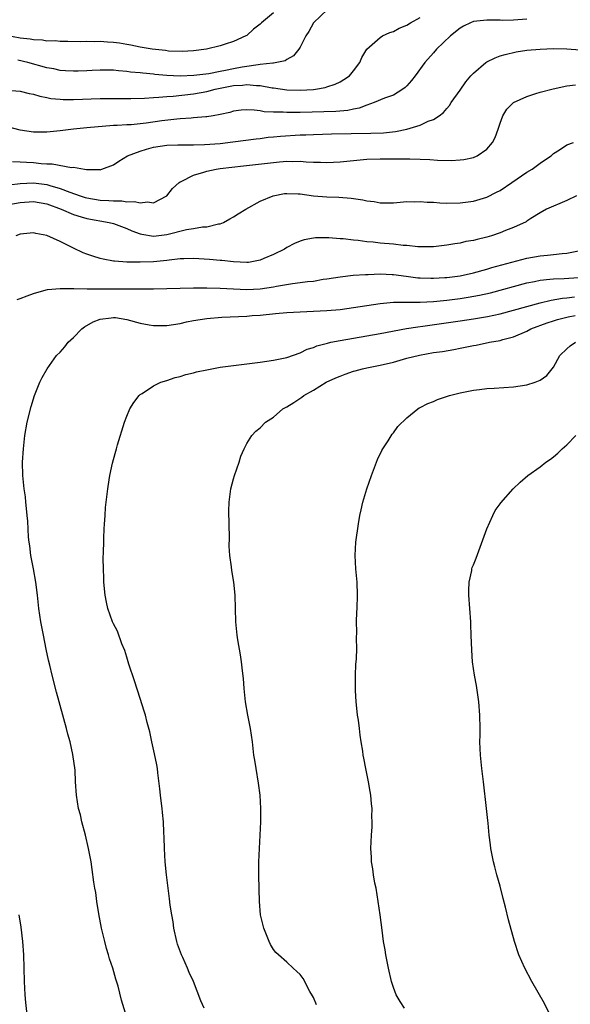
# Model space of a CAD drawing. Units: inches. Extents: x 2631000 to 2634000, y 1449000 to 1452000.
# Drawn here: x 2632609 to 2632692, y 1450312 to 1450459 of the extents above; entities that cross this region are included whole.
import ezdxf

# ---------------------------------------------------------------- set-up
doc = ezdxf.new("R2010")
doc.units = ezdxf.units.IN
doc.header["$MEASUREMENT"] = 0
doc.layers.add('LD26311449_10ft', color=123, linetype='Continuous')

msp = doc.modelspace()

# ---------------------------------------------------------------- linework, layer by layer
at = {"layer": 'LD26311449_10ft'}
for points, elevation in [([(2632647, 1450460.5), (2632645.2, 1450459), (2632645, 1450458.79), (2632644, 1450458), (2632643, 1450457.08), (2632642.88, 1450457), (2632641, 1450456.17), (2632639.76, 1450455.76), (2632639, 1450455.54), (2632636.98, 1450455), (2632635, 1450454.77), (2632633.32, 1450454.68), (2632631.26, 1450454.74), (2632630.8, 1450454.8), (2632628.83, 1450455), (2632627.29, 1450455.29), (2632627, 1450455.3), (2632625.62, 1450455.62), (2632625, 1450455.7), (2632623.9, 1450455.9), (2632623, 1450456.03), (2632622.09, 1450456.09), (2632621, 1450456.18), (2632620.14, 1450456.14), (2632619, 1450456.17), (2632618.13, 1450456.13), (2632616.17, 1450456.17), (2632615, 1450456.18), (2632614.26, 1450456.26), (2632613, 1450456.24), (2632612.36, 1450456.36), (2632611, 1450456.41), (2632610.51, 1450456.51), (2632609, 1450456.69), (2632606.93, 1450457.07)], 10010), ([(2632655.09, 1450461), (2632653.01, 1450459), (2632652.32, 1450457.68), (2632651.88, 1450457), (2632651, 1450455.33), (2632650.8, 1450455), (2632649.99, 1450454.01), (2632649, 1450453.46), (2632648.74, 1450453.26), (2632647.49, 1450453), (2632647, 1450452.93), (2632646.93, 1450452.93), (2632645, 1450452.7), (2632644.69, 1450452.69), (2632643, 1450452.41), (2632642.31, 1450452.31), (2632641, 1450452.07), (2632639.81, 1450451.81), (2632639, 1450451.66), (2632637.32, 1450451.32), (2632635.05, 1450451.05), (2632633, 1450450.98), (2632631, 1450451.07), (2632629.23, 1450451.23), (2632629, 1450451.27), (2632627.4, 1450451.4), (2632627, 1450451.47), (2632625.57, 1450451.57), (2632625, 1450451.68), (2632623.75, 1450451.75), (2632623, 1450451.86), (2632621.85, 1450451.85), (2632621, 1450451.87), (2632619.81, 1450451.82), (2632619, 1450451.76), (2632617.73, 1450451.73), (2632617, 1450451.7), (2632615.79, 1450451.79), (2632615, 1450451.84), (2632614.05, 1450452.05), (2632613, 1450452.24), (2632610.14, 1450453), (2632608.65, 1450453.35)], 10020), ([(2632607, 1450448.88), (2632609, 1450448.72), (2632610.37, 1450448.37), (2632611, 1450448.26), (2632611.95, 1450447.95), (2632613, 1450447.76), (2632613.63, 1450447.63), (2632615, 1450447.49), (2632615.46, 1450447.46), (2632617, 1450447.45), (2632621, 1450447.6), (2632623, 1450447.63), (2632625.61, 1450447.61), (2632627.65, 1450447.65), (2632629, 1450447.77), (2632629.79, 1450447.79), (2632631, 1450447.93), (2632631.98, 1450447.98), (2632635, 1450448.32), (2632637, 1450448.66), (2632638.27, 1450449), (2632641, 1450449.55), (2632642.38, 1450449.62), (2632643, 1450449.71), (2632644.45, 1450449.55), (2632645, 1450449.56), (2632646.79, 1450449.21), (2632647, 1450449.19), (2632649, 1450448.9), (2632651, 1450448.84), (2632653, 1450448.96), (2632653.31, 1450449), (2632654.75, 1450449.25), (2632655, 1450449.35), (2632656.24, 1450449.76), (2632657, 1450450.11), (2632657.55, 1450450.45), (2632658.4, 1450451), (2632659, 1450451.76), (2632659.95, 1450453), (2632660.25, 1450453.75), (2632661.02, 1450455), (2632663, 1450456.76), (2632663.36, 1450457), (2632664.47, 1450457.53), (2632665, 1450457.65), (2632665.85, 1450458.15), (2632667, 1450458.65), (2632667.54, 1450459), (2632669, 1450459.76)], 10030), ([(2632685, 1450459.53), (2632683, 1450459.37), (2632681.34, 1450459.34), (2632681, 1450459.36), (2632679.37, 1450459.37), (2632679, 1450459.4), (2632677, 1450459.17), (2632676.54, 1450459), (2632675.52, 1450458.48), (2632675, 1450458.16), (2632673.54, 1450457), (2632671.47, 1450455), (2632671, 1450454.48), (2632669.69, 1450453), (2632668.24, 1450451), (2632667.7, 1450450.3), (2632667, 1450449.51), (2632666.75, 1450449.25), (2632666.43, 1450449), (2632665, 1450448.13), (2632663.64, 1450447.64), (2632662.13, 1450447), (2632661, 1450446.62), (2632659.84, 1450446.16), (2632659, 1450446.02), (2632658.18, 1450445.82), (2632656.34, 1450445.66), (2632651, 1450445.5), (2632650.48, 1450445.52), (2632649, 1450445.49), (2632648.46, 1450445.54), (2632647, 1450445.55), (2632645.61, 1450445.61), (2632645, 1450445.74), (2632644.12, 1450445.88), (2632643, 1450445.9), (2632642.15, 1450445.85), (2632641, 1450445.7), (2632640.47, 1450445.53), (2632639, 1450445.19), (2632637.96, 1450445), (2632637, 1450444.85), (2632636.84, 1450444.84), (2632635, 1450444.69), (2632634.68, 1450444.68), (2632633, 1450444.54), (2632632.51, 1450444.51), (2632630.24, 1450444.24), (2632627.91, 1450443.91), (2632625.68, 1450443.68), (2632625, 1450443.65), (2632623.55, 1450443.55), (2632623, 1450443.54), (2632619, 1450443.22), (2632617, 1450443.03), (2632615, 1450442.75), (2632613, 1450442.55), (2632611, 1450442.57), (2632609, 1450442.88), (2632607.29, 1450443.29)], 10040), ([(2632607.85, 1450438.16), (2632609, 1450438.08), (2632609.94, 1450438.06), (2632611, 1450437.99), (2632612.14, 1450437.86), (2632613, 1450437.8), (2632613.8, 1450437.8), (2632616.73, 1450437.27), (2632617, 1450437.28), (2632618.66, 1450437), (2632618.96, 1450436.96), (2632619, 1450436.94), (2632620.94, 1450436.94), (2632621, 1450436.92), (2632621.28, 1450437), (2632623, 1450437.67), (2632623.8, 1450438.2), (2632625.11, 1450439), (2632627, 1450439.71), (2632627.98, 1450439.98), (2632629, 1450440.3), (2632631, 1450440.61), (2632632.64, 1450440.64), (2632633, 1450440.66), (2632634.63, 1450440.63), (2632635, 1450440.66), (2632636.68, 1450440.68), (2632639, 1450440.85), (2632640.92, 1450441.08), (2632644.42, 1450441.58), (2632645, 1450441.63), (2632646.21, 1450441.79), (2632647, 1450441.85), (2632648.04, 1450441.96), (2632651, 1450442.14), (2632651.84, 1450442.16), (2632653, 1450442.22), (2632655.7, 1450442.3), (2632661.61, 1450442.39), (2632663.52, 1450442.48), (2632665.32, 1450442.68), (2632667, 1450443.02), (2632669, 1450443.62), (2632670.2, 1450444.2), (2632671, 1450444.48), (2632671.85, 1450445), (2632672.49, 1450445.51), (2632673, 1450446.13), (2632673.42, 1450446.58), (2632673.68, 1450447), (2632675, 1450448.85), (2632675.88, 1450450.12), (2632676.61, 1450451), (2632677, 1450451.43), (2632678.86, 1450453), (2632679, 1450453.1), (2632680.26, 1450453.74), (2632681, 1450454), (2632681.76, 1450454.24), (2632683.39, 1450454.61), (2632685, 1450454.87), (2632687, 1450455.04), (2632689, 1450455.1), (2632691, 1450455.07), (2632693, 1450454.9)], 10050), ([(2632607.34, 1450434.66), (2632609, 1450434.84), (2632611, 1450434.94), (2632613, 1450434.69), (2632613.47, 1450434.53), (2632615, 1450434.12), (2632616.47, 1450433.53), (2632618.01, 1450433), (2632618.76, 1450432.76), (2632619, 1450432.69), (2632621, 1450432.36), (2632622.31, 1450432.31), (2632623, 1450432.22), (2632624.24, 1450432.24), (2632625, 1450432.11), (2632626.15, 1450432.15), (2632627, 1450431.93), (2632628.11, 1450432.11), (2632629, 1450431.96), (2632631, 1450432.98), (2632631.88, 1450434.12), (2632632.84, 1450435), (2632633, 1450435.1), (2632633.16, 1450435.16), (2632635, 1450436.08), (2632636.54, 1450436.54), (2632637, 1450436.71), (2632638.39, 1450437), (2632639, 1450437.09), (2632642.52, 1450437.48), (2632647, 1450438.02), (2632647.92, 1450438.08), (2632649, 1450438.19), (2632649.84, 1450438.16), (2632651, 1450438.19), (2632651.9, 1450438.1), (2632653, 1450438.07), (2632654.05, 1450438.05), (2632655, 1450438), (2632657, 1450438.09), (2632659, 1450438.31), (2632661, 1450438.49), (2632663, 1450438.54), (2632663.46, 1450438.54), (2632665, 1450438.56), (2632665.46, 1450438.54), (2632667, 1450438.57), (2632667.46, 1450438.54), (2632669, 1450438.52), (2632670.47, 1450438.47), (2632671.63, 1450438.37), (2632673.68, 1450438.32), (2632675, 1450438.38), (2632675.55, 1450438.44), (2632677, 1450438.76), (2632677.57, 1450439), (2632679, 1450440), (2632679.84, 1450441), (2632680.24, 1450441.76), (2632680.7, 1450443), (2632681, 1450443.92), (2632681.39, 1450445), (2632681.99, 1450446.01), (2632683, 1450447), (2632685, 1450447.93), (2632686.35, 1450448.35), (2632687, 1450448.58), (2632688.94, 1450449.06), (2632691, 1450449.49), (2632692.32, 1450449.68)], 10060), ([(2632607, 1450431.65), (2632609, 1450432), (2632611, 1450432.15), (2632613, 1450431.8), (2632615.17, 1450431), (2632617, 1450430.17), (2632618.14, 1450429.86), (2632619, 1450429.58), (2632622.37, 1450429), (2632623, 1450428.84), (2632625, 1450428.09), (2632625.76, 1450427.76), (2632627, 1450427.3), (2632627.24, 1450427.24), (2632629, 1450426.95), (2632631, 1450427.18), (2632633.94, 1450427.94), (2632635, 1450428.09), (2632636.34, 1450428.34), (2632637, 1450428.36), (2632638.78, 1450428.78), (2632639, 1450428.8), (2632639.51, 1450429), (2632640.46, 1450429.54), (2632641, 1450429.84), (2632641.69, 1450430.31), (2632642.85, 1450431), (2632645, 1450432.18), (2632646.98, 1450433.02), (2632648.67, 1450433.33), (2632649, 1450433.36), (2632650.7, 1450433.3), (2632651, 1450433.28), (2632653, 1450433.02), (2632655, 1450432.86), (2632656.8, 1450432.8), (2632658.65, 1450432.65), (2632660.4, 1450432.4), (2632661, 1450432.25), (2632662.13, 1450432.13), (2632663, 1450431.96), (2632665, 1450431.96), (2632666.03, 1450432.03), (2632667, 1450432.15), (2632668.11, 1450432.11), (2632669, 1450432.16), (2632670.05, 1450432.05), (2632671, 1450432.02), (2632671.95, 1450431.95), (2632673, 1450431.91), (2632675, 1450431.95), (2632677, 1450432.18), (2632679, 1450432.78), (2632680.45, 1450433.55), (2632681, 1450433.81), (2632682.75, 1450435), (2632685, 1450436.57), (2632685.8, 1450437), (2632687, 1450437.92), (2632687.66, 1450438.34), (2632688.64, 1450439), (2632689, 1450439.35), (2632689.91, 1450439.91), (2632691, 1450440.65), (2632692.02, 1450441)], 10070), ([(2632692.45, 1450433), (2632691, 1450432.28), (2632687.96, 1450431), (2632687, 1450430.46), (2632685.59, 1450429.59), (2632685, 1450429.2), (2632684.89, 1450429.11), (2632683, 1450428.24), (2632681.79, 1450427.79), (2632681, 1450427.43), (2632679.69, 1450427), (2632679, 1450426.81), (2632677.54, 1450426.46), (2632677, 1450426.3), (2632675.88, 1450426.12), (2632675, 1450425.9), (2632674.19, 1450425.81), (2632673, 1450425.6), (2632671, 1450425.36), (2632670.67, 1450425.33), (2632668.68, 1450425.32), (2632667, 1450425.52), (2632666.46, 1450425.54), (2632665, 1450425.73), (2632663, 1450425.91), (2632661.95, 1450426.05), (2632661, 1450426.11), (2632659.71, 1450426.29), (2632659, 1450426.34), (2632657.48, 1450426.52), (2632657, 1450426.54), (2632655.3, 1450426.7), (2632653.3, 1450426.7), (2632653, 1450426.66), (2632651.6, 1450426.4), (2632651, 1450426.21), (2632650.17, 1450425.83), (2632649, 1450425.22), (2632648.68, 1450425), (2632647, 1450424.17), (2632645.56, 1450423.56), (2632645, 1450423.31), (2632643.24, 1450423), (2632643, 1450422.97), (2632641, 1450423.06), (2632639.27, 1450423.27), (2632639, 1450423.27), (2632637.43, 1450423.43), (2632635, 1450423.57), (2632633.55, 1450423.55), (2632633, 1450423.52), (2632631.35, 1450423.35), (2632631, 1450423.29), (2632629, 1450423.1), (2632627.02, 1450423.02), (2632625.03, 1450423.03), (2632623.16, 1450423.16), (2632623, 1450423.2), (2632621.46, 1450423.46), (2632621, 1450423.58), (2632619.91, 1450423.91), (2632619, 1450424.22), (2632618.44, 1450424.44), (2632617, 1450425.12), (2632615, 1450426.15), (2632613, 1450427.06), (2632611.35, 1450427.35), (2632611, 1450427.46), (2632609, 1450427.22), (2632608.37, 1450427)], 10080), ([(2632608.57, 1450417.43), (2632609, 1450417.6), (2632610.04, 1450417.96), (2632611, 1450418.34), (2632611.5, 1450418.5), (2632613.09, 1450418.91), (2632615, 1450419.1), (2632615.08, 1450419.08), (2632617, 1450419.1), (2632617.08, 1450419.08), (2632619.04, 1450419.04), (2632621.02, 1450419.02), (2632629, 1450419.05), (2632631, 1450419.07), (2632635, 1450419.18), (2632637, 1450419.2), (2632639, 1450419.15), (2632643, 1450418.95), (2632645, 1450419.04), (2632647, 1450419.35), (2632647.45, 1450419.45), (2632649.84, 1450419.84), (2632651, 1450419.96), (2632652.12, 1450420.12), (2632653, 1450420.2), (2632654.46, 1450420.46), (2632655, 1450420.52), (2632657, 1450420.85), (2632658.94, 1450421.06), (2632660.8, 1450421.2), (2632661.2, 1450421.2), (2632663, 1450421.28), (2632664.8, 1450421.2), (2632665, 1450421.19), (2632666.91, 1450420.91), (2632668.68, 1450420.68), (2632669, 1450420.66), (2632670.61, 1450420.61), (2632671, 1450420.61), (2632672.72, 1450420.72), (2632673, 1450420.74), (2632675, 1450421), (2632677, 1450421.45), (2632679, 1450421.99), (2632679.78, 1450422.22), (2632685, 1450423.61), (2632687, 1450423.98), (2632688.1, 1450424.1), (2632689, 1450424.17), (2632690.33, 1450424.33), (2632691, 1450424.36), (2632692.74, 1450424.74)], 10090), ([(2632625, 1450309.62), (2632624.21, 1450312.21), (2632623.69, 1450314.31), (2632623.35, 1450315.35), (2632622.9, 1450317), (2632622.41, 1450318.41), (2632622.26, 1450319), (2632621.96, 1450319.96), (2632621.69, 1450321), (2632621.22, 1450323), (2632620.82, 1450325.18), (2632620.53, 1450327), (2632620.35, 1450328.35), (2632620.23, 1450329), (2632620.07, 1450329.93), (2632619.83, 1450331.83), (2632619.64, 1450333), (2632619.28, 1450335), (2632618.82, 1450337), (2632618.28, 1450339), (2632618.04, 1450340.04), (2632617.78, 1450341), (2632617.45, 1450343), (2632617.33, 1450345), (2632617.25, 1450346.75), (2632616.92, 1450349.08), (2632616.49, 1450351), (2632616.16, 1450352.16), (2632615.97, 1450353), (2632614.48, 1450358.48), (2632613.83, 1450361), (2632613.47, 1450362.53), (2632613.27, 1450363.27), (2632612.93, 1450364.93), (2632612.5, 1450367), (2632612.25, 1450368.25), (2632612.12, 1450369), (2632611.83, 1450371), (2632611.61, 1450373), (2632611.37, 1450375), (2632611.02, 1450377), (2632610.62, 1450379), (2632610.44, 1450380.44), (2632610.35, 1450381), (2632610.28, 1450381.72), (2632610.16, 1450384.16), (2632610.08, 1450385), (2632609.95, 1450386.05), (2632609.87, 1450387), (2632609.79, 1450387.79), (2632609.61, 1450389), (2632609.4, 1450391), (2632609.35, 1450393), (2632609.49, 1450395), (2632609.73, 1450397), (2632610.08, 1450399), (2632610.65, 1450401.35), (2632611.16, 1450403), (2632611.96, 1450405), (2632612.3, 1450405.7), (2632613.04, 1450407), (2632614.47, 1450409), (2632615, 1450409.53), (2632615.69, 1450410.31), (2632616.21, 1450411), (2632617, 1450411.74), (2632618.24, 1450413), (2632618.66, 1450413.34), (2632619.95, 1450414.05), (2632621, 1450414.48), (2632622.68, 1450414.68), (2632623, 1450414.74), (2632623.3, 1450414.7), (2632625, 1450414.42), (2632627, 1450413.89), (2632628.38, 1450413.62), (2632629, 1450413.52), (2632629.53, 1450413.53), (2632631, 1450413.51), (2632633, 1450413.84), (2632633.95, 1450414.05), (2632635, 1450414.26), (2632637, 1450414.57), (2632639.24, 1450414.76), (2632643, 1450414.93), (2632643.82, 1450415), (2632645, 1450415.07), (2632647.31, 1450415.31), (2632649, 1450415.45), (2632651, 1450415.56), (2632653, 1450415.65), (2632655, 1450415.76), (2632657, 1450415.94), (2632659, 1450416.21), (2632661, 1450416.55), (2632663, 1450416.85), (2632664.99, 1450417.01), (2632669, 1450417.03), (2632671, 1450417.14), (2632673, 1450417.34), (2632675, 1450417.59), (2632676.23, 1450417.77), (2632677.92, 1450418.08), (2632679.55, 1450418.45), (2632685, 1450419.92), (2632686.15, 1450420.15), (2632687, 1450420.34), (2632688.47, 1450420.47), (2632689, 1450420.55), (2632690.6, 1450420.6), (2632692.74, 1450420.74)], 10100), ([(2632636.63, 1450311), (2632636.11, 1450312.11), (2632635.02, 1450314.98), (2632634.35, 1450316.35), (2632634.12, 1450317), (2632633.4, 1450318.6), (2632633.19, 1450319), (2632632.61, 1450320.61), (2632632.5, 1450321), (2632632.06, 1450323), (2632631.95, 1450323.95), (2632631.75, 1450325), (2632631.53, 1450326.47), (2632631.42, 1450327.42), (2632631.2, 1450329), (2632630.96, 1450331), (2632630.78, 1450333), (2632630.66, 1450335), (2632630.62, 1450336.62), (2632630.56, 1450337.44), (2632630.5, 1450339), (2632630.38, 1450340.38), (2632630.29, 1450341), (2632630.16, 1450342.16), (2632630.04, 1450343), (2632629.96, 1450343.96), (2632629.67, 1450346.33), (2632629.61, 1450347), (2632629.53, 1450347.53), (2632629.18, 1450349.18), (2632628.77, 1450351), (2632628.48, 1450352.48), (2632628.08, 1450353.92), (2632627.81, 1450355), (2632627.62, 1450355.62), (2632627, 1450357.49), (2632626.17, 1450360.17), (2632625.33, 1450362.67), (2632625, 1450363.7), (2632624.7, 1450364.7), (2632624.27, 1450365.73), (2632623.6, 1450367.6), (2632623, 1450368.74), (2632622.88, 1450369), (2632622.17, 1450371), (2632621.96, 1450371.96), (2632621.78, 1450373), (2632621.58, 1450375), (2632621.57, 1450375.57), (2632621.49, 1450377), (2632621.47, 1450378.53), (2632621.51, 1450379.51), (2632621.54, 1450381), (2632621.58, 1450381.58), (2632621.62, 1450383), (2632621.68, 1450383.68), (2632621.74, 1450385), (2632621.83, 1450386.17), (2632621.91, 1450387), (2632622.15, 1450389), (2632622.36, 1450390.36), (2632622.48, 1450391), (2632622.86, 1450392.86), (2632623, 1450393.41), (2632623.37, 1450394.63), (2632623.45, 1450395), (2632623.62, 1450395.62), (2632624.68, 1450399), (2632625, 1450399.92), (2632625.47, 1450401), (2632626.04, 1450401.96), (2632626.85, 1450403), (2632627, 1450403.14), (2632627.33, 1450403.33), (2632629, 1450404.44), (2632630.11, 1450405), (2632631, 1450405.26), (2632632.27, 1450405.73), (2632633, 1450405.87), (2632633.84, 1450406.16), (2632635, 1450406.41), (2632635.46, 1450406.54), (2632637, 1450406.86), (2632639, 1450407.24), (2632641, 1450407.52), (2632643, 1450407.76), (2632645, 1450408.03), (2632647, 1450408.32), (2632649, 1450408.73), (2632651, 1450409.44), (2632652.04, 1450409.96), (2632653, 1450410.24), (2632653.53, 1450410.47), (2632655.11, 1450410.89), (2632655.62, 1450411), (2632657, 1450411.28), (2632661, 1450411.95), (2632663, 1450412.3), (2632666.94, 1450413.06), (2632668.67, 1450413.33), (2632669.4, 1450413.4), (2632675, 1450414.21), (2632677, 1450414.52), (2632679.12, 1450414.88), (2632681, 1450415.29), (2632683, 1450415.81), (2632687, 1450416.94), (2632688.65, 1450417.35), (2632690.36, 1450417.64), (2632691, 1450417.7), (2632692.16, 1450417.84)], 10110), ([(2632653.48, 1450311.48), (2632653, 1450312.62), (2632652.87, 1450312.87), (2632652.48, 1450313.52), (2632651.44, 1450315.44), (2632651, 1450316.04), (2632650.53, 1450316.53), (2632649.97, 1450317), (2632649, 1450317.89), (2632647.75, 1450319), (2632647.38, 1450319.38), (2632647, 1450319.83), (2632646.57, 1450320.57), (2632646.36, 1450321), (2632645.56, 1450323), (2632645.07, 1450325), (2632644.91, 1450327), (2632644.88, 1450328.88), (2632644.81, 1450331), (2632644.81, 1450333), (2632645.03, 1450337), (2632645.09, 1450339), (2632645.09, 1450341), (2632645, 1450343), (2632644.78, 1450344.78), (2632644.39, 1450347), (2632644.22, 1450348.22), (2632644.08, 1450349), (2632643.85, 1450351), (2632643.57, 1450353), (2632643.16, 1450355), (2632642.82, 1450357), (2632642.61, 1450359), (2632642.5, 1450360.5), (2632642.35, 1450361.65), (2632642.21, 1450363), (2632642.06, 1450364.06), (2632641.66, 1450366.34), (2632641.56, 1450367), (2632641.52, 1450367.52), (2632641.37, 1450369), (2632641.26, 1450373), (2632641.05, 1450375), (2632640.75, 1450376.75), (2632640.71, 1450377.29), (2632640.48, 1450379), (2632640.38, 1450380.38), (2632640.39, 1450381.61), (2632640.32, 1450385.68), (2632640.36, 1450387), (2632640.63, 1450389), (2632641, 1450390.47), (2632641.15, 1450391), (2632641.85, 1450393), (2632642.12, 1450393.88), (2632642.62, 1450395), (2632643, 1450395.79), (2632643.75, 1450397), (2632644.36, 1450397.64), (2632645, 1450398.13), (2632645.8, 1450399), (2632647, 1450399.77), (2632648.42, 1450401), (2632649, 1450401.31), (2632650.05, 1450401.95), (2632651.25, 1450402.75), (2632651.55, 1450403), (2632653, 1450403.81), (2632654.93, 1450405), (2632656.35, 1450405.65), (2632657, 1450405.93), (2632657.78, 1450406.22), (2632659, 1450406.64), (2632659.28, 1450406.72), (2632660.35, 1450407), (2632661, 1450407.15), (2632663, 1450407.55), (2632665, 1450408.03), (2632667, 1450408.6), (2632668.91, 1450409.09), (2632671, 1450409.45), (2632672.36, 1450409.64), (2632674.06, 1450409.94), (2632675, 1450410.14), (2632675.74, 1450410.26), (2632677, 1450410.53), (2632677.41, 1450410.59), (2632679.42, 1450411), (2632681, 1450411.27), (2632681.4, 1450411.4), (2632683, 1450411.81), (2632685, 1450412.67), (2632685.63, 1450413), (2632688.08, 1450413.92), (2632689, 1450414.23), (2632689.59, 1450414.41), (2632691, 1450414.77), (2632691.19, 1450414.81), (2632692.28, 1450415)], 10120), ([(2632666.68, 1450311), (2632665.99, 1450311.99), (2632665.42, 1450313), (2632665, 1450314.08), (2632664.72, 1450315), (2632664.27, 1450317), (2632663.87, 1450319), (2632663.75, 1450319.75), (2632663.52, 1450321), (2632663.29, 1450322.71), (2632663.02, 1450325), (2632662.73, 1450327), (2632662.39, 1450329), (2632662.23, 1450329.77), (2632662.01, 1450331), (2632661.91, 1450331.91), (2632661.71, 1450333), (2632661.69, 1450333.69), (2632661.62, 1450335), (2632661.71, 1450337), (2632661.79, 1450338.21), (2632661.81, 1450339), (2632661.78, 1450339.78), (2632661.81, 1450341), (2632661.71, 1450341.71), (2632661.63, 1450343), (2632661.52, 1450343.52), (2632661.27, 1450345), (2632660.84, 1450347), (2632660.54, 1450348.54), (2632660.46, 1450349), (2632660.4, 1450349.6), (2632660.18, 1450351), (2632659.99, 1450351.99), (2632659.9, 1450353), (2632659.75, 1450354.25), (2632659.62, 1450355), (2632659.56, 1450355.56), (2632659.42, 1450357), (2632659.31, 1450358.69), (2632659.3, 1450361), (2632659.37, 1450362.63), (2632659.44, 1450363.44), (2632659.5, 1450365), (2632659.47, 1450366.53), (2632659.5, 1450367.5), (2632659.46, 1450369), (2632659.51, 1450370.49), (2632659.54, 1450371), (2632659.62, 1450373), (2632659.54, 1450375), (2632659.5, 1450375.5), (2632659.34, 1450377), (2632659.24, 1450379), (2632659.36, 1450381), (2632659.74, 1450383.74), (2632659.98, 1450385), (2632660.18, 1450385.82), (2632660.43, 1450387), (2632661, 1450389), (2632661.7, 1450391), (2632662.62, 1450393.38), (2632663.26, 1450394.74), (2632663.4, 1450395), (2632664.19, 1450396.19), (2632664.81, 1450397.19), (2632665, 1450397.41), (2632665.67, 1450398.33), (2632667, 1450399.66), (2632668.64, 1450401), (2632668.86, 1450401.14), (2632669, 1450401.2), (2632670.17, 1450401.83), (2632671, 1450402.11), (2632671.61, 1450402.39), (2632673.41, 1450403), (2632675, 1450403.42), (2632677, 1450403.82), (2632677.91, 1450403.9), (2632679, 1450404.04), (2632680.09, 1450404.09), (2632683, 1450404.29), (2632685, 1450404.6), (2632686.25, 1450405), (2632687, 1450405.32), (2632688, 1450406), (2632688.82, 1450407), (2632689, 1450407.27), (2632689.95, 1450409), (2632691, 1450410.01), (2632691.52, 1450410.48), (2632692.32, 1450411)], 10130), ([(2632688.96, 1450309), (2632687.68, 1450311.68), (2632685.77, 1450315), (2632684.71, 1450317), (2632683.82, 1450319), (2632683.16, 1450321), (2632682.27, 1450324.27), (2632681.81, 1450326.19), (2632681.46, 1450327.46), (2632681, 1450329.32), (2632680.53, 1450331), (2632680.23, 1450332.23), (2632680.02, 1450333), (2632679.77, 1450334.23), (2632679.62, 1450335), (2632679.54, 1450335.54), (2632679.37, 1450337), (2632679.21, 1450338.79), (2632679.16, 1450339.16), (2632678.98, 1450341), (2632678.51, 1450345), (2632678.26, 1450347), (2632678.05, 1450349), (2632677.98, 1450351), (2632677.99, 1450351.99), (2632678.01, 1450353), (2632677.98, 1450355), (2632677.81, 1450357), (2632677.71, 1450357.71), (2632677.44, 1450359.44), (2632677.17, 1450361), (2632676.88, 1450363), (2632676.74, 1450364.74), (2632676.68, 1450367), (2632676.6, 1450368.6), (2632676.6, 1450369), (2632676.3, 1450373), (2632676.3, 1450373.7), (2632676.35, 1450375), (2632676.74, 1450376.74), (2632676.78, 1450377), (2632676.83, 1450377.17), (2632677, 1450377.6), (2632677.41, 1450378.59), (2632679, 1450383), (2632679.91, 1450385), (2632680.28, 1450385.72), (2632681, 1450386.72), (2632681.11, 1450386.89), (2632682.95, 1450389), (2632683.99, 1450390.01), (2632685.17, 1450391), (2632687, 1450392.32), (2632687.88, 1450393), (2632688.55, 1450393.45), (2632689, 1450393.78), (2632689.65, 1450394.35), (2632690.29, 1450395), (2632691, 1450395.59), (2632692.35, 1450397)], 10140), ([(2632610.05, 1450310.05), (2632609.86, 1450311.86), (2632609.77, 1450313), (2632609.66, 1450315), (2632609.54, 1450319), (2632609.39, 1450321), (2632609.14, 1450323.14), (2632608.86, 1450325)], 10090)]:
    msp.add_lwpolyline(points, dxfattribs=dict(at, elevation=elevation))

doc.saveas('drawing.dxf')
